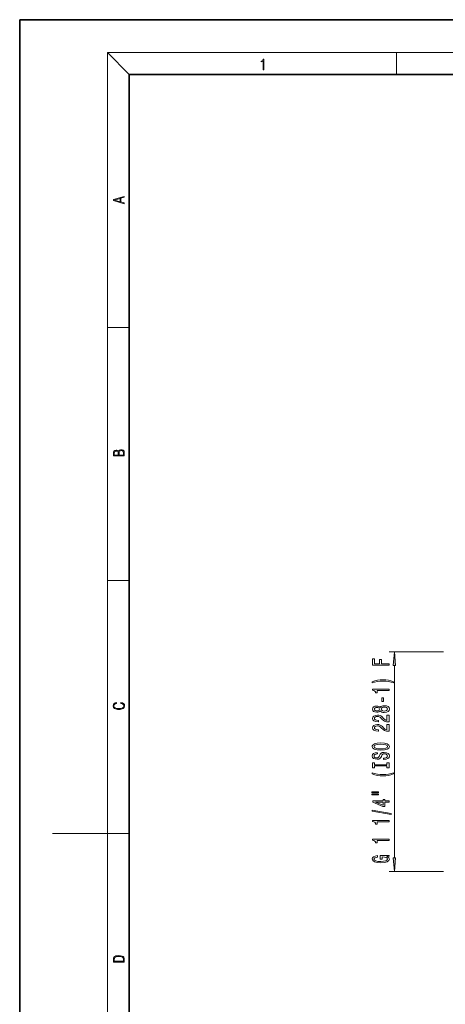
# Model space of a CAD drawing. Extents: x 0 to 420, y 0 to 297.
# Drawn here: x 0 to 78, y 117 to 297 of the extents above; entities that cross this region are included whole.
import ezdxf

# ---------------------------------------------------------------- set-up
doc = ezdxf.new("R2010")
doc.units = 0

msp = doc.modelspace()

# ---------------------------------------------------------------- linework, layer by layer
at = {"color": 7, "lineweight": 35}
for p, q in [((210, 297), (0, 297)), ((0, 297), (0, 0)), ((410, 287), (20, 287)), ((20, 287), (20, 10))]:
    msp.add_line(p, q, dxfattribs=at)
at = {"color": 7, "lineweight": 13}
for p, q in [((20, 287), (16, 291)), ((16, 291), (414, 291)), ((16, 291), (16, 6)), ((68.75, 287), (68.75, 291)), ((16, 240.83), (20, 240.83)), ((16, 194.67), (20, 194.67)), ((77.34, 181.65), (67.39, 181.65)), ((68.39, 144.01), (68.39, 179.16)), ((16, 148.5), (6, 148.5)), ((16, 148.5), (20, 148.5)), ((77.34, 141.52), (67.39, 141.52))]:
    msp.add_line(p, q, dxfattribs=at)
for points in [[(44.41, 287.87), (44.55, 287.87), (44.55, 289.82), (44.42, 289.82), (44.39, 289.64), (44.32, 289.52), (44.21, 289.45), (44.06, 289.44), (44.05, 289.44), (44.05, 289.32), (44.07, 289.32), (44.27, 289.34), (44.41, 289.42)], [(19.09, 263.42), (19.09, 263.57), (18.48, 263.74), (18.48, 264.41), (19.09, 264.58), (19.09, 264.73), (17.09, 264.16), (17.09, 263.99)], [(18.32, 263.78), (17.29, 264.07), (18.32, 264.37)], [(19.09, 217.41), (19.09, 217.82), (19.09, 218.09), (19.05, 218.26), (18.97, 218.35), (18.86, 218.43), (18.72, 218.47), (18.55, 218.49), (18.37, 218.47), (18.21, 218.41), (18.1, 218.32), (18.04, 218.2), (17.97, 218.29), (17.87, 218.36), (17.75, 218.41), (17.6, 218.42), (17.35, 218.37), (17.17, 218.24), (17.11, 218.09), (17.09, 217.9), (17.09, 217.41)], [(17.26, 217.88), (17.27, 218.06), (17.33, 218.18), (17.44, 218.26), (17.62, 218.28), (17.8, 218.25), (17.91, 218.18), (17.96, 218.05), (17.97, 217.87), (17.97, 217.55), (17.26, 217.55)], [(18.93, 217.55), (18.14, 217.55), (18.14, 217.96), (18.17, 218.13), (18.24, 218.25), (18.37, 218.32), (18.54, 218.35), (18.73, 218.32), (18.85, 218.25), (18.91, 218.13), (18.93, 217.95)], [(68.6, 179.16), (68.39, 181.65), (68.17, 179.16)], [(67.39, 179.21), (67.39, 179.45), (66.01, 179.45), (66.01, 180.21), (65.65, 180.21), (65.65, 179.45), (64.75, 179.45), (64.75, 180.38), (64.39, 180.38), (64.39, 179.21)], [(68.22, 176.13), (67.75, 176.32), (67.27, 176.45), (66.79, 176.53), (66.27, 176.55), (65.75, 176.53), (65.26, 176.45), (64.79, 176.32), (64.31, 176.13), (64.31, 175.97), (64.77, 176.11), (65.26, 176.22), (65.76, 176.28), (66.27, 176.3), (66.78, 176.28), (67.28, 176.22), (67.76, 176.11), (68.22, 175.97)], [(67.39, 174.56), (67.39, 174.79), (64.37, 174.79), (64.37, 174.62), (64.63, 174.57), (64.81, 174.48), (64.91, 174.34), (64.94, 174.14), (65.25, 174.14), (65.25, 174.56)], [(66.4, 172.58), (66.4, 173.21), (66.06, 173.21), (66.06, 172.58)], [(18.44, 172.23), (18.67, 172.19), (18.84, 172.1), (18.95, 171.96), (18.98, 171.78), (18.93, 171.56), (18.75, 171.4), (18.47, 171.3), (18.09, 171.26), (17.71, 171.3), (17.43, 171.4), (17.26, 171.56), (17.2, 171.78), (17.24, 171.95), (17.33, 172.08), (17.48, 172.18), (17.68, 172.22), (17.68, 172.36), (17.42, 172.31), (17.22, 172.19), (17.09, 172.01), (17.04, 171.78), (17.11, 171.5), (17.2, 171.39), (17.32, 171.3), (17.65, 171.16), (17.85, 171.13), (18.09, 171.12), (18.33, 171.13), (18.54, 171.16), (18.87, 171.29), (19.08, 171.5), (19.15, 171.77), (19.1, 172.01), (18.96, 172.2), (18.74, 172.32), (18.44, 172.37)], [(65.77, 170.86), (65.89, 170.73), (66.06, 170.64), (66.27, 170.58), (66.53, 170.56), (66.91, 170.6), (67.21, 170.72), (67.4, 170.92), (67.47, 171.18), (67.4, 171.44), (67.21, 171.64), (66.91, 171.76), (66.53, 171.8), (66.27, 171.78), (66.06, 171.73), (65.89, 171.63), (65.77, 171.5), (65.67, 171.61), (65.52, 171.68), (65.35, 171.72), (65.14, 171.74), (64.83, 171.7), (64.59, 171.59), (64.43, 171.41), (64.37, 171.18), (64.43, 170.95), (64.59, 170.77), (64.83, 170.66), (65.14, 170.62), (65.35, 170.64), (65.52, 170.68)], [(65.17, 170.87), (64.98, 170.89), (64.84, 170.95), (64.75, 171.05), (64.71, 171.18), (64.75, 171.31), (64.84, 171.41), (64.98, 171.47), (65.17, 171.5), (65.37, 171.47), (65.52, 171.41), (65.62, 171.31), (65.65, 171.18), (65.61, 171.05), (65.52, 170.95), (65.37, 170.89)], [(66.52, 170.81), (66.29, 170.84), (66.12, 170.91), (66, 171.03), (65.96, 171.18), (66, 171.34), (66.12, 171.45), (66.29, 171.53), (66.52, 171.55), (66.76, 171.53), (66.95, 171.45), (67.07, 171.34), (67.11, 171.18), (67.07, 171.03), (66.95, 170.91), (66.76, 170.84)], [(67.39, 168.84), (67.39, 170.08), (67.02, 170.08), (67.02, 169.1), (66.81, 169.15), (66.64, 169.25), (66.34, 169.53), (66.21, 169.69), (66.02, 169.86), (65.8, 169.98), (65.55, 170.05), (65.26, 170.08), (64.9, 170.03), (64.61, 169.91), (64.43, 169.72), (64.37, 169.48), (64.44, 169.23), (64.64, 169.04), (64.97, 168.92), (65.39, 168.88), (65.45, 168.88), (65.45, 169.12), (65.42, 169.12), (65.13, 169.14), (64.91, 169.21), (64.77, 169.32), (64.72, 169.47), (64.77, 169.62), (64.88, 169.73), (65.04, 169.8), (65.26, 169.83), (65.45, 169.81), (65.62, 169.76), (65.77, 169.68), (65.9, 169.56), (66.04, 169.41), (66.31, 169.16), (66.59, 168.98), (66.94, 168.87), (67.37, 168.84)], [(67.39, 167.13), (67.39, 168.36), (67.02, 168.36), (67.02, 167.39), (66.81, 167.44), (66.64, 167.53), (66.34, 167.82), (66.21, 167.98), (66.02, 168.15), (65.8, 168.27), (65.55, 168.34), (65.26, 168.36), (64.9, 168.32), (64.61, 168.2), (64.43, 168.01), (64.37, 167.77), (64.44, 167.52), (64.64, 167.33), (64.97, 167.21), (65.39, 167.17), (65.45, 167.17), (65.45, 167.4), (65.42, 167.4), (65.13, 167.43), (64.91, 167.5), (64.77, 167.61), (64.72, 167.76), (64.77, 167.91), (64.88, 168.02), (65.04, 168.09), (65.26, 168.12), (65.45, 168.1), (65.62, 168.05), (65.77, 167.97), (65.9, 167.85), (66.04, 167.7), (66.31, 167.45), (66.59, 167.27), (66.94, 167.16), (67.37, 167.13)], [(65.89, 163.67), (66.56, 163.72), (67.06, 163.85), (67.37, 164.06), (67.47, 164.34), (67.37, 164.61), (67.06, 164.82), (66.56, 164.95), (65.89, 165), (65.22, 164.95), (64.94, 164.9), (64.72, 164.82), (64.41, 164.61), (64.34, 164.48), (64.3, 164.34), (64.41, 164.06), (64.72, 163.85), (65.21, 163.72)], [(65.89, 163.92), (65.36, 163.95), (64.98, 164.03), (64.75, 164.17), (64.66, 164.34), (64.75, 164.51), (64.98, 164.64), (65.37, 164.72), (65.89, 164.75), (66.41, 164.72), (66.79, 164.64), (67.03, 164.51), (67.11, 164.34), (67.03, 164.17), (66.79, 164.03), (66.41, 163.95)], [(66.4, 162.22), (66.4, 161.98), (66.86, 162.03), (67.19, 162.16), (67.4, 162.36), (67.47, 162.63), (67.4, 162.9), (67.21, 163.1), (66.91, 163.22), (66.52, 163.27), (66.16, 163.23), (65.93, 163.12), (65.78, 162.95), (65.67, 162.71), (65.59, 162.51), (65.49, 162.38), (65.36, 162.3), (65.14, 162.28), (64.94, 162.3), (64.8, 162.37), (64.7, 162.47), (64.66, 162.62), (64.71, 162.76), (64.82, 162.87), (65.02, 162.95), (65.28, 162.99), (65.28, 163.22), (65.27, 163.22), (64.87, 163.18), (64.56, 163.06), (64.37, 162.87), (64.31, 162.61), (64.37, 162.37), (64.56, 162.19), (64.84, 162.08), (65.2, 162.03), (65.52, 162.07), (65.74, 162.17), (65.89, 162.32), (66, 162.54), (66.1, 162.75), (66.2, 162.9), (66.34, 163), (66.56, 163.03), (66.79, 163), (66.96, 162.92), (67.07, 162.8), (67.11, 162.64), (67.06, 162.47), (66.92, 162.33), (66.7, 162.24)], [(67.02, 160.8), (67.02, 160.46), (67.39, 160.46), (67.39, 161.37), (67.02, 161.37), (67.02, 161.03), (64.75, 161.03), (64.75, 161.37), (64.39, 161.37), (64.39, 160.46), (64.75, 160.46), (64.75, 160.8)], [(68.22, 159.39), (68.22, 159.56), (67.76, 159.41), (67.28, 159.3), (66.78, 159.24), (66.27, 159.22), (65.76, 159.24), (65.26, 159.3), (64.77, 159.41), (64.31, 159.56), (64.31, 159.39), (64.79, 159.2), (65.26, 159.07), (65.75, 158.99), (66.27, 158.97), (66.79, 158.99), (67.27, 159.07), (67.75, 159.2)], [(64.28, 155.88), (65.45, 155.88), (65.45, 156.06), (64.28, 156.06)], [(64.28, 155.51), (65.45, 155.51), (65.45, 155.68), (64.28, 155.68)], [(67.39, 154.21), (67.39, 154.44), (66.64, 154.44), (66.64, 154.7), (66.3, 154.7), (66.3, 154.44), (64.45, 154.44), (64.45, 154.21), (66.26, 153.42), (66.64, 153.42), (66.64, 154.21)], [(67.79, 151.95), (67.79, 152.13), (64.3, 152.76), (64.3, 152.58)], [(66.3, 153.64), (64.95, 154.21), (66.3, 154.21)], [(67.39, 150.6), (67.39, 150.84), (64.37, 150.84), (64.37, 150.66), (64.63, 150.61), (64.81, 150.52), (64.91, 150.38), (64.94, 150.18), (65.25, 150.18), (65.25, 150.6)], [(67.39, 147.18), (67.39, 147.41), (64.37, 147.41), (64.37, 147.24), (64.63, 147.19), (64.81, 147.1), (64.91, 146.95), (64.94, 146.76), (65.25, 146.76), (65.25, 147.18)], [(66.98, 144.28), (67.39, 144.32), (67.39, 144.45), (65.77, 144.45), (65.77, 143.79), (66.13, 143.79), (66.13, 144.2), (66.16, 144.2), (66.56, 144.17), (66.85, 144.08), (67.04, 143.96), (67.1, 143.8), (67.02, 143.62), (66.79, 143.48), (66.4, 143.4), (65.87, 143.36), (65.35, 143.39), (64.97, 143.48), (64.73, 143.62), (64.65, 143.81), (64.69, 143.94), (64.81, 144.05), (65.02, 144.12), (65.29, 144.17), (65.29, 144.43), (64.88, 144.36), (64.56, 144.23), (64.37, 144.05), (64.3, 143.83), (64.41, 143.53), (64.73, 143.31), (65.23, 143.17), (65.89, 143.12), (66.55, 143.17), (67.05, 143.31), (67.37, 143.52), (67.47, 143.78), (67.43, 143.93), (67.35, 144.06), (67.2, 144.18)], [(68.17, 144.01), (68.39, 141.52), (68.6, 144.01)], [(17.09, 125.37), (17.09, 125.02), (19.09, 125.02), (19.09, 125.43), (19.08, 125.68), (19.01, 125.88), (18.87, 126.01), (18.67, 126.11), (18.41, 126.17), (18.09, 126.19), (17.79, 126.17), (17.54, 126.12), (17.35, 126.03), (17.2, 125.91), (17.11, 125.71), (17.09, 125.47)], [(18.93, 125.15), (17.26, 125.15), (17.26, 125.43), (17.27, 125.66), (17.35, 125.83), (17.47, 125.93), (17.63, 125.99), (17.84, 126.04), (18.09, 126.05), (18.36, 126.04), (18.58, 125.99), (18.74, 125.92), (18.85, 125.82), (18.92, 125.66), (18.93, 125.44)]]:
    msp.add_lwpolyline(points, close=True, dxfattribs=at)
for points in [[(68.6, 179.16), (68.39, 181.65), (68.6, 179.16), (68.17, 179.16)], [(68.17, 144.01), (68.39, 141.52), (68.17, 144.01), (68.6, 144.01)]]:
    msp.add_solid(points, dxfattribs=at)

doc.saveas('drawing.dxf')
